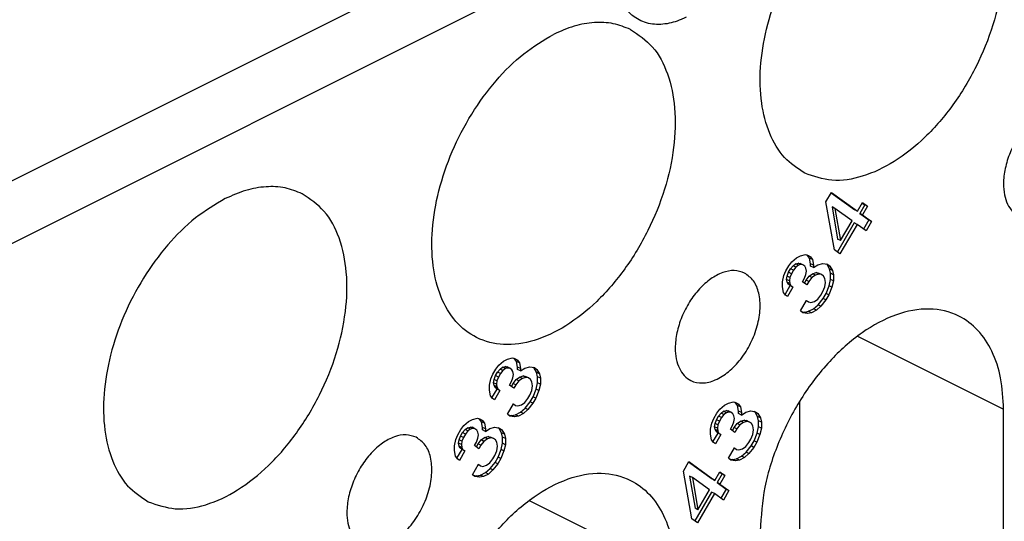
# Model space of a CAD drawing. Units: inches. Extents: x -210 to 0, y 0 to 297.
# Drawn here: x -30 to -24, y 266 to 269 of the extents above; entities that cross this region are included whole.
import ezdxf

# ---------------------------------------------------------------- set-up
doc = ezdxf.new("R2010")
doc.units = ezdxf.units.IN

msp = doc.modelspace()

# ---------------------------------------------------------------- linework, layer by layer
at = {"color": 2, "linetype": 'Continuous'}
for p, q in [((-26.9508, 270.2455), (-31.7885, 267.8266)), ((-26.7763, 269.9418), (-31.614, 267.5229)), ((-25.246, 267.4875), (-24.3338, 267.0314)), ((-27.2966, 266.4622), (-26.3844, 266.0061))]:
    msp.add_line(p, q, dxfattribs=at)
at = {"color": 7, "linetype": 'Continuous'}
for p, q in [((-25.4428, 268.326), (-25.4084, 268.3853)), ((-25.4101, 268.3825), (-25.2636, 268.2764)), ((-25.4084, 268.3853), (-25.2459, 268.2675)), ((-25.3897, 268.0272), (-25.4428, 268.326)), ((-25.4042, 268.2941), (-25.3699, 268.0931)), ((-25.3866, 268.2852), (-25.4042, 268.2941)), ((-25.3866, 268.2852), (-25.3522, 268.0843)), ((-25.2803, 268.2082), (-25.3866, 268.2852)), ((-25.2459, 268.2675), (-25.2636, 268.2764)), ((-25.2459, 268.2675), (-25.2147, 268.3214)), ((-25.2011, 268.3076), (-25.2324, 268.2537)), ((-25.2163, 268.3186), (-25.2011, 268.3076)), ((-25.2147, 268.3214), (-25.1834, 268.2988)), ((-25.1834, 268.2988), (-25.2147, 268.2449)), ((-25.1834, 268.2988), (-25.2011, 268.3076)), ((-25.3522, 268.0843), (-25.2803, 268.2082)), ((-25.2147, 268.2449), (-25.2324, 268.2537)), ((-25.2324, 268.2537), (-25.1761, 268.2129)), ((-25.2147, 268.2449), (-25.1584, 268.2041)), ((-25.1761, 268.2129), (-25.2089, 268.1565)), ((-25.1584, 268.2041), (-25.1928, 268.1448)), ((-25.1584, 268.2041), (-25.1761, 268.2129)), ((-25.2667, 268.1944), (-25.3714, 268.014)), ((-25.2491, 268.1856), (-25.3553, 268.0023)), ((-25.2491, 268.1856), (-25.2667, 268.1944)), ((-25.1928, 268.1448), (-25.2491, 268.1856)), ((-25.3522, 268.0843), (-25.3699, 268.0931)), ((-25.3553, 268.0023), (-25.3897, 268.0272)), ((-25.6553, 267.9518), (-25.6272, 267.9774)), ((-25.6272, 267.9774), (-25.6022, 267.9899)), ((-25.6022, 267.9899), (-25.5709, 267.9979)), ((-25.5709, 267.9979), (-25.5522, 267.9919)), ((-25.5574, 267.9917), (-25.5619, 267.995)), ((-25.5397, 267.9829), (-25.5574, 267.9917)), ((-25.5449, 267.975), (-25.5574, 267.9917)), ((-25.5522, 267.9919), (-25.5397, 267.9829)), ((-25.5386, 267.9398), (-25.5449, 267.975)), ((-25.5272, 267.9661), (-25.5449, 267.975)), ((-25.5397, 267.9829), (-25.5272, 267.9661)), ((-25.5272, 267.9661), (-25.5209, 267.931)), ((-25.6928, 267.8948), (-25.6741, 267.9272)), ((-25.6761, 267.8864), (-25.6636, 267.908)), ((-25.6741, 267.9272), (-25.6553, 267.9518)), ((-25.6636, 267.908), (-25.648, 267.9273)), ((-25.6459, 267.8991), (-25.6636, 267.908)), ((-25.6459, 267.8991), (-25.6584, 267.8776)), ((-25.648, 267.9273), (-25.6324, 267.9389)), ((-25.6303, 267.9184), (-25.648, 267.9273)), ((-25.6303, 267.9184), (-25.6459, 267.8991)), ((-25.6324, 267.9389), (-25.6167, 267.9429)), ((-25.6147, 267.9301), (-25.6324, 267.9389)), ((-25.6147, 267.9301), (-25.6303, 267.9184)), ((-25.5991, 267.934), (-25.6167, 267.9429)), ((-25.6167, 267.9429), (-25.6042, 267.9415)), ((-25.5991, 267.934), (-25.6147, 267.9301)), ((-25.5866, 267.9326), (-25.6042, 267.9415)), ((-25.5866, 267.9326), (-25.5991, 267.934)), ((-25.5741, 267.9236), (-25.5866, 267.9326)), ((-25.5678, 267.9114), (-25.5741, 267.9236)), ((-25.5647, 267.8938), (-25.5678, 267.9114)), ((-25.5386, 267.9245), (-25.5386, 267.9398)), ((-25.5209, 267.931), (-25.5386, 267.9398)), ((-25.5209, 267.9157), (-25.5386, 267.9245)), ((-25.5209, 267.9157), (-25.4928, 267.9336)), ((-25.5209, 267.931), (-25.5209, 267.9157)), ((-25.4928, 267.9336), (-25.4616, 267.9416)), ((-25.4616, 267.9416), (-25.4334, 267.9365)), ((-25.4355, 267.934), (-25.4407, 267.9378)), ((-25.4178, 267.9252), (-25.4355, 267.934)), ((-25.4199, 267.9074), (-25.4355, 267.934)), ((-25.4334, 267.9365), (-25.4178, 267.9252)), ((-25.4136, 267.8799), (-25.4199, 267.9074)), ((-25.4022, 267.8985), (-25.4199, 267.9074)), ((-25.4178, 267.9252), (-25.4022, 267.8985)), ((-25.4022, 267.8985), (-25.3959, 267.871)), ((-25.7147, 267.8265), (-25.7053, 267.8656)), ((-25.7053, 267.8656), (-25.6928, 267.8948)), ((-25.6886, 267.8419), (-25.6855, 267.8626)), ((-25.6709, 267.833), (-25.6886, 267.8419)), ((-25.6855, 267.8243), (-25.6886, 267.8419)), ((-25.6855, 267.8626), (-25.6761, 267.8864)), ((-25.6678, 267.8537), (-25.6855, 267.8626)), ((-25.6584, 267.8776), (-25.6761, 267.8864)), ((-25.6678, 267.8537), (-25.6709, 267.833)), ((-25.6584, 267.8776), (-25.6678, 267.8537)), ((-25.5897, 267.8277), (-25.5772, 267.8493)), ((-25.5776, 267.819), (-25.5667, 267.8377)), ((-25.5772, 267.8493), (-25.5678, 267.8731)), ((-25.5678, 267.8731), (-25.5647, 267.8938)), ((-25.5667, 267.8377), (-25.548, 267.8624)), ((-25.5491, 267.8289), (-25.5667, 267.8377)), ((-25.5303, 267.8536), (-25.5491, 267.8289)), ((-25.548, 267.8624), (-25.5261, 267.8772)), ((-25.5303, 267.8536), (-25.548, 267.8624)), ((-25.5084, 267.8684), (-25.5303, 267.8536)), ((-25.5261, 267.8772), (-25.5042, 267.8843)), ((-25.5084, 267.8684), (-25.5261, 267.8772)), ((-25.4866, 267.8755), (-25.5084, 267.8684)), ((-25.4866, 267.8755), (-25.5042, 267.8843)), ((-25.5042, 267.8843), (-25.4886, 267.8806)), ((-25.4709, 267.8718), (-25.4886, 267.8806)), ((-25.4709, 267.8718), (-25.4866, 267.8755)), ((-25.4584, 267.8627), (-25.4709, 267.8718)), ((-25.4491, 267.8483), (-25.4584, 267.8627)), ((-25.4459, 267.8231), (-25.4491, 267.8483)), ((-25.423, 267.8025), (-25.4136, 267.8416)), ((-25.4136, 267.8416), (-25.4136, 267.8799)), ((-25.3959, 267.871), (-25.4136, 267.8799)), ((-25.3959, 267.8328), (-25.4136, 267.8416)), ((-25.3959, 267.871), (-25.3959, 267.8328)), ((-25.7147, 267.7959), (-25.7147, 267.8265)), ((-25.7084, 267.7607), (-25.7147, 267.7959)), ((-25.6988, 267.7478), (-25.6667, 267.8031)), ((-25.6678, 267.8155), (-25.6855, 267.8243)), ((-25.6792, 267.8121), (-25.6855, 267.8243)), ((-25.6491, 267.7942), (-25.6834, 267.7349)), ((-25.6616, 267.8033), (-25.6792, 267.8121)), ((-25.6667, 267.8031), (-25.6792, 267.8121)), ((-25.6709, 267.833), (-25.6678, 267.8155)), ((-25.6678, 267.8155), (-25.6616, 267.8033)), ((-25.6491, 267.7942), (-25.6667, 267.8031)), ((-25.6616, 267.8033), (-25.6491, 267.7942)), ((-25.5616, 267.8074), (-25.5897, 267.8277)), ((-25.5491, 267.8289), (-25.5616, 267.8074)), ((-25.4616, 267.7655), (-25.4491, 267.7947)), ((-25.4491, 267.7947), (-25.4459, 267.8231)), ((-25.4417, 267.7548), (-25.423, 267.8025)), ((-25.4053, 267.7936), (-25.4241, 267.746)), ((-25.4053, 267.7936), (-25.423, 267.8025)), ((-25.3959, 267.8328), (-25.4053, 267.7936)), ((-25.6959, 267.744), (-25.7084, 267.7607)), ((-25.6834, 267.7349), (-25.6959, 267.744)), ((-25.5147, 267.7045), (-25.4928, 267.7193)), ((-25.4928, 267.7193), (-25.4741, 267.7439)), ((-25.4917, 267.6839), (-25.4605, 267.7225)), ((-25.4741, 267.7439), (-25.4616, 267.7655)), ((-25.4428, 267.7136), (-25.4741, 267.675)), ((-25.4605, 267.7225), (-25.4417, 267.7548)), ((-25.4428, 267.7136), (-25.4605, 267.7225)), ((-25.4241, 267.746), (-25.4428, 267.7136)), ((-25.4241, 267.746), (-25.4417, 267.7548)), ((-25.6022, 267.6454), (-25.5647, 267.7101)), ((-25.5522, 267.701), (-25.566, 267.7079)), ((-25.5647, 267.7101), (-25.5522, 267.701)), ((-25.5522, 267.701), (-25.5366, 267.6974)), ((-25.5511, 267.6427), (-25.5199, 267.6583)), ((-25.5366, 267.6974), (-25.5147, 267.7045)), ((-25.5199, 267.6583), (-25.4917, 267.6839)), ((-25.5022, 267.6495), (-25.5199, 267.6583)), ((-25.4741, 267.675), (-25.5022, 267.6495)), ((-25.4741, 267.675), (-25.4917, 267.6839)), ((-25.5866, 267.6341), (-25.6022, 267.6454)), ((-25.5969, 267.6416), (-25.5761, 267.6379)), ((-25.5584, 267.629), (-25.5866, 267.6341)), ((-25.5761, 267.6379), (-25.5511, 267.6427)), ((-25.5584, 267.629), (-25.5761, 267.6379)), ((-25.5334, 267.6339), (-25.5584, 267.629)), ((-25.5334, 267.6339), (-25.5511, 267.6427)), ((-25.5022, 267.6495), (-25.5334, 267.6339)), ((-27.4575, 267.3321), (-27.4325, 267.3446)), ((-27.4325, 267.3446), (-27.4012, 267.3525)), ((-27.4012, 267.3525), (-27.3825, 267.3466)), ((-27.3877, 267.3464), (-27.3922, 267.3497)), ((-27.3752, 267.3297), (-27.3877, 267.3464)), ((-27.37, 267.3375), (-27.3877, 267.3464)), ((-27.3825, 267.3466), (-27.37, 267.3375)), ((-27.5231, 267.2495), (-27.5044, 267.2818)), ((-27.5044, 267.2818), (-27.4856, 267.3065)), ((-27.4939, 267.2626), (-27.4783, 267.2819)), ((-27.4856, 267.3065), (-27.4575, 267.3321)), ((-27.4783, 267.2819), (-27.4627, 267.2936)), ((-27.4606, 267.2731), (-27.4783, 267.2819)), ((-27.4627, 267.2936), (-27.447, 267.2976)), ((-27.445, 267.2847), (-27.4627, 267.2936)), ((-27.445, 267.2847), (-27.4606, 267.2731)), ((-27.4294, 267.2887), (-27.447, 267.2976)), ((-27.447, 267.2976), (-27.4345, 267.2962)), ((-27.4294, 267.2887), (-27.445, 267.2847)), ((-27.4169, 267.2873), (-27.4345, 267.2962)), ((-27.4169, 267.2873), (-27.4294, 267.2887)), ((-27.4044, 267.2783), (-27.4169, 267.2873)), ((-27.3689, 267.2945), (-27.3752, 267.3297)), ((-27.3575, 267.3208), (-27.3752, 267.3297)), ((-27.37, 267.3375), (-27.3575, 267.3208)), ((-27.3512, 267.2857), (-27.3689, 267.2945)), ((-27.3689, 267.2792), (-27.3689, 267.2945)), ((-27.3575, 267.3208), (-27.3512, 267.2857)), ((-27.3512, 267.2704), (-27.3231, 267.2883)), ((-27.3512, 267.2857), (-27.3512, 267.2704)), ((-27.3231, 267.2883), (-27.2919, 267.2962)), ((-27.2919, 267.2962), (-27.2637, 267.2912)), ((-27.2658, 267.2887), (-27.271, 267.2925)), ((-27.2481, 267.2798), (-27.2658, 267.2887)), ((-27.2502, 267.262), (-27.2658, 267.2887)), ((-27.2637, 267.2912), (-27.2481, 267.2798)), ((-27.545, 267.1811), (-27.5356, 267.2203)), ((-27.5356, 267.2203), (-27.5231, 267.2495)), ((-27.5158, 267.2173), (-27.5064, 267.2411)), ((-27.5064, 267.2411), (-27.4939, 267.2626)), ((-27.4887, 267.2322), (-27.5064, 267.2411)), ((-27.4887, 267.2322), (-27.4981, 267.2084)), ((-27.4762, 267.2538), (-27.4939, 267.2626)), ((-27.4762, 267.2538), (-27.4887, 267.2322)), ((-27.4606, 267.2731), (-27.4762, 267.2538)), ((-27.4075, 267.204), (-27.3981, 267.2278)), ((-27.3981, 267.2661), (-27.4044, 267.2783)), ((-27.395, 267.2485), (-27.3981, 267.2661)), ((-27.3981, 267.2278), (-27.395, 267.2485)), ((-27.3783, 267.2171), (-27.3564, 267.2319)), ((-27.3512, 267.2704), (-27.3689, 267.2792)), ((-27.3387, 267.223), (-27.3606, 267.2083)), ((-27.3564, 267.2319), (-27.3345, 267.239)), ((-27.3387, 267.223), (-27.3564, 267.2319)), ((-27.3169, 267.2301), (-27.3387, 267.223)), ((-27.3169, 267.2301), (-27.3345, 267.239)), ((-27.3345, 267.239), (-27.3189, 267.2353)), ((-27.3012, 267.2265), (-27.3189, 267.2353)), ((-27.3012, 267.2265), (-27.3169, 267.2301)), ((-27.2887, 267.2174), (-27.3012, 267.2265)), ((-27.2439, 267.2345), (-27.2502, 267.262)), ((-27.2325, 267.2532), (-27.2502, 267.262)), ((-27.2481, 267.2798), (-27.2325, 267.2532)), ((-27.2439, 267.1963), (-27.2439, 267.2345)), ((-27.2262, 267.2257), (-27.2439, 267.2345)), ((-27.2325, 267.2532), (-27.2262, 267.2257)), ((-27.2262, 267.2257), (-27.2262, 267.1874)), ((-27.545, 267.1505), (-27.545, 267.1811)), ((-27.5189, 267.1966), (-27.5158, 267.2173)), ((-27.5012, 267.1877), (-27.5189, 267.1966)), ((-27.5158, 267.179), (-27.5189, 267.1966)), ((-27.4981, 267.2084), (-27.5158, 267.2173)), ((-27.4981, 267.1701), (-27.5158, 267.179)), ((-27.5095, 267.1668), (-27.5158, 267.179)), ((-27.4919, 267.158), (-27.5095, 267.1668)), ((-27.497, 267.1577), (-27.5095, 267.1668)), ((-27.4981, 267.2084), (-27.5012, 267.1877)), ((-27.5012, 267.1877), (-27.4981, 267.1701)), ((-27.4981, 267.1701), (-27.4919, 267.158)), ((-27.4919, 267.158), (-27.4794, 267.1489)), ((-27.42, 267.1824), (-27.4075, 267.204)), ((-27.3919, 267.162), (-27.42, 267.1824)), ((-27.4079, 267.1737), (-27.397, 267.1924)), ((-27.397, 267.1924), (-27.3783, 267.2171)), ((-27.3794, 267.1836), (-27.397, 267.1924)), ((-27.3794, 267.1836), (-27.3919, 267.162)), ((-27.3606, 267.2083), (-27.3794, 267.1836)), ((-27.3606, 267.2083), (-27.3783, 267.2171)), ((-27.2794, 267.203), (-27.2887, 267.2174)), ((-27.2762, 267.1777), (-27.2794, 267.203)), ((-27.2794, 267.1494), (-27.2762, 267.1777)), ((-27.2533, 267.1571), (-27.2439, 267.1963)), ((-27.2262, 267.1874), (-27.2439, 267.1963)), ((-27.2262, 267.1874), (-27.2356, 267.1483)), ((-27.5387, 267.1154), (-27.545, 267.1505)), ((-27.5262, 267.0987), (-27.5387, 267.1154)), ((-27.5291, 267.1025), (-27.497, 267.1577)), ((-27.5137, 267.0896), (-27.5262, 267.0987)), ((-27.4794, 267.1489), (-27.5137, 267.0896)), ((-27.4794, 267.1489), (-27.497, 267.1577)), ((-27.3231, 267.0739), (-27.3044, 267.0986)), ((-27.3044, 267.0986), (-27.2919, 267.1202)), ((-27.2919, 267.1202), (-27.2794, 267.1494)), ((-27.2908, 267.0771), (-27.272, 267.1095)), ((-27.2544, 267.1007), (-27.2731, 267.0683)), ((-27.272, 267.1095), (-27.2533, 267.1571)), ((-27.2544, 267.1007), (-27.272, 267.1095)), ((-27.2356, 267.1483), (-27.2544, 267.1007)), ((-27.2356, 267.1483), (-27.2533, 267.1571)), ((-27.4325, 267.0001), (-27.395, 267.0648)), ((-27.3825, 267.0557), (-27.3963, 267.0626)), ((-27.395, 267.0648), (-27.3825, 267.0557)), ((-27.3825, 267.0557), (-27.3669, 267.0521)), ((-27.3669, 267.0521), (-27.345, 267.0592)), ((-27.3502, 267.013), (-27.322, 267.0386)), ((-27.345, 267.0592), (-27.3231, 267.0739)), ((-27.322, 267.0386), (-27.2908, 267.0771)), ((-27.3044, 267.0297), (-27.322, 267.0386)), ((-27.2731, 267.0683), (-27.3044, 267.0297)), ((-27.2731, 267.0683), (-27.2908, 267.0771)), ((-26.1052, 267.0315), (-26.0771, 267.0571)), ((-26.0771, 267.0571), (-26.0521, 267.0696)), ((-26.0521, 267.0696), (-26.0208, 267.0775)), ((-26.0208, 267.0775), (-26.0021, 267.0716)), ((-26.0072, 267.0714), (-26.0118, 267.0747)), ((-25.9947, 267.0547), (-26.0072, 267.0714)), ((-25.9896, 267.0625), (-26.0072, 267.0714)), ((-26.0021, 267.0716), (-25.9896, 267.0625)), ((-25.9885, 267.0195), (-25.9947, 267.0547)), ((-25.9771, 267.0458), (-25.9947, 267.0547)), ((-25.9896, 267.0625), (-25.9771, 267.0458)), ((-25.9771, 267.0458), (-25.9708, 267.0107)), ((-25.6066, 265.7192), (-25.6066, 267.0824)), ((-27.6512, 266.9673), (-27.62, 266.9752)), ((-27.62, 266.9752), (-27.6012, 266.9693)), ((-27.4169, 266.9888), (-27.4325, 267.0001)), ((-27.4272, 266.9963), (-27.4064, 266.9925)), ((-27.3887, 266.9837), (-27.4169, 266.9888)), ((-27.4064, 266.9925), (-27.3814, 266.9974)), ((-27.3887, 266.9837), (-27.4064, 266.9925)), ((-27.3637, 266.9886), (-27.3887, 266.9837)), ((-27.3814, 266.9974), (-27.3502, 267.013)), ((-27.3637, 266.9886), (-27.3814, 266.9974)), ((-27.3325, 267.0042), (-27.3637, 266.9886)), ((-27.3325, 267.0042), (-27.3502, 267.013)), ((-27.3044, 267.0297), (-27.3325, 267.0042)), ((-26.1552, 266.9453), (-26.1427, 266.9745)), ((-26.1427, 266.9745), (-26.1239, 267.0068)), ((-26.126, 266.9661), (-26.1135, 266.9876)), ((-26.1239, 267.0068), (-26.1052, 267.0315)), ((-26.1135, 266.9876), (-26.0979, 267.0069)), ((-26.0958, 266.9788), (-26.1135, 266.9876)), ((-26.0958, 266.9788), (-26.1083, 266.9572)), ((-26.0979, 267.0069), (-26.0822, 267.0186)), ((-26.0802, 266.9981), (-26.0979, 267.0069)), ((-26.0802, 266.9981), (-26.0958, 266.9788)), ((-26.0822, 267.0186), (-26.0666, 267.0225)), ((-26.0646, 267.0097), (-26.0822, 267.0186)), ((-26.0646, 267.0097), (-26.0802, 266.9981)), ((-26.0489, 267.0137), (-26.0666, 267.0225)), ((-26.0666, 267.0225), (-26.0541, 267.0211)), ((-26.0489, 267.0137), (-26.0646, 267.0097)), ((-26.0364, 267.0123), (-26.0541, 267.0211)), ((-26.0364, 267.0123), (-26.0489, 267.0137)), ((-26.0239, 267.0032), (-26.0364, 267.0123)), ((-26.0177, 266.9911), (-26.0239, 267.0032)), ((-26.0146, 266.9735), (-26.0177, 266.9911)), ((-26.0177, 266.9528), (-26.0146, 266.9735)), ((-25.9885, 267.0042), (-25.9885, 267.0195)), ((-25.9708, 267.0107), (-25.9885, 267.0195)), ((-25.9708, 266.9954), (-25.9885, 267.0042)), ((-25.9708, 266.9954), (-25.9427, 267.0132)), ((-25.9708, 267.0107), (-25.9708, 266.9954)), ((-25.9427, 267.0132), (-25.9114, 267.0212)), ((-25.9114, 267.0212), (-25.8833, 267.0161)), ((-25.8854, 267.0137), (-25.8906, 267.0175)), ((-25.8697, 266.987), (-25.8854, 267.0137)), ((-25.8677, 267.0048), (-25.8854, 267.0137)), ((-25.8833, 267.0161), (-25.8677, 267.0048)), ((-25.8635, 266.9595), (-25.8697, 266.987)), ((-25.8521, 266.9782), (-25.8697, 266.987)), ((-25.8677, 267.0048), (-25.8521, 266.9782)), ((-25.8521, 266.9782), (-25.8458, 266.9507)), ((-24.3338, 262.4848), (-24.3338, 267.0314)), ((-27.7231, 266.9045), (-27.7044, 266.9292)), ((-27.7044, 266.9292), (-27.6762, 266.9548)), ((-27.697, 266.9046), (-27.6814, 266.9163)), ((-27.6814, 266.9163), (-27.6658, 266.9203)), ((-27.6637, 266.9074), (-27.6814, 266.9163)), ((-27.6762, 266.9548), (-27.6512, 266.9673)), ((-27.6481, 266.9114), (-27.6658, 266.9203)), ((-27.6658, 266.9203), (-27.6533, 266.9189)), ((-27.6356, 266.91), (-27.6533, 266.9189)), ((-27.6064, 266.9691), (-27.611, 266.9724)), ((-27.5887, 266.9603), (-27.6064, 266.9691)), ((-27.5939, 266.9524), (-27.6064, 266.9691)), ((-27.6012, 266.9693), (-27.5887, 266.9603)), ((-27.5762, 266.9435), (-27.5939, 266.9524)), ((-27.5877, 266.9172), (-27.5939, 266.9524)), ((-27.5887, 266.9603), (-27.5762, 266.9435)), ((-27.57, 266.9084), (-27.5877, 266.9172)), ((-27.5877, 266.9019), (-27.5877, 266.9172)), ((-27.5762, 266.9435), (-27.57, 266.9084)), ((-27.5419, 266.911), (-27.5106, 266.9189)), ((-27.5106, 266.9189), (-27.4825, 266.9139)), ((-27.4845, 266.9114), (-27.4898, 266.9152)), ((-27.4825, 266.9139), (-27.4669, 266.9025)), ((-26.1646, 266.9061), (-26.1552, 266.9453)), ((-26.1385, 266.9215), (-26.1354, 266.9422)), ((-26.1354, 266.904), (-26.1385, 266.9215)), ((-26.1208, 266.9127), (-26.1385, 266.9215)), ((-26.1354, 266.9422), (-26.126, 266.9661)), ((-26.1177, 266.9334), (-26.1354, 266.9422)), ((-26.1083, 266.9572), (-26.126, 266.9661)), ((-26.1177, 266.9334), (-26.1208, 266.9127)), ((-26.1208, 266.9127), (-26.1177, 266.8951)), ((-26.1083, 266.9572), (-26.1177, 266.9334)), ((-26.0396, 266.9074), (-26.0271, 266.929)), ((-26.0275, 266.8987), (-26.0166, 266.9174)), ((-26.0271, 266.929), (-26.0177, 266.9528)), ((-26.0166, 266.9174), (-25.9979, 266.9421)), ((-25.9989, 266.9086), (-26.0166, 266.9174)), ((-25.9802, 266.9333), (-25.9989, 266.9086)), ((-25.9979, 266.9421), (-25.976, 266.9569)), ((-25.9802, 266.9333), (-25.9979, 266.9421)), ((-25.9583, 266.948), (-25.9802, 266.9333)), ((-25.976, 266.9569), (-25.9541, 266.964)), ((-25.9583, 266.948), (-25.976, 266.9569)), ((-25.9364, 266.9551), (-25.9583, 266.948)), ((-25.9364, 266.9551), (-25.9541, 266.964)), ((-25.9541, 266.964), (-25.9385, 266.9603)), ((-25.9208, 266.9515), (-25.9385, 266.9603)), ((-25.9208, 266.9515), (-25.9364, 266.9551)), ((-25.9083, 266.9424), (-25.9208, 266.9515)), ((-25.8989, 266.928), (-25.9083, 266.9424)), ((-25.8958, 266.9027), (-25.8989, 266.928)), ((-25.8729, 266.8821), (-25.8635, 266.9213)), ((-25.8458, 266.9507), (-25.8635, 266.9595)), ((-25.8635, 266.9213), (-25.8635, 266.9595)), ((-25.8458, 266.9124), (-25.8635, 266.9213)), ((-25.8458, 266.9124), (-25.8552, 266.8733)), ((-25.8458, 266.9507), (-25.8458, 266.9124)), ((-27.7544, 266.843), (-27.7419, 266.8722)), ((-27.7419, 266.8722), (-27.7231, 266.9045)), ((-27.7345, 266.84), (-27.7252, 266.8638)), ((-27.7252, 266.8638), (-27.7127, 266.8853)), ((-27.7075, 266.855), (-27.7252, 266.8638)), ((-27.7075, 266.855), (-27.7169, 266.8311)), ((-27.7127, 266.8853), (-27.697, 266.9046)), ((-27.695, 266.8765), (-27.7127, 266.8853)), ((-27.695, 266.8765), (-27.7075, 266.855)), ((-27.6794, 266.8958), (-27.697, 266.9046)), ((-27.6794, 266.8958), (-27.695, 266.8765)), ((-27.6637, 266.9074), (-27.6794, 266.8958)), ((-27.6481, 266.9114), (-27.6637, 266.9074)), ((-27.6356, 266.91), (-27.6481, 266.9114)), ((-27.6231, 266.901), (-27.6356, 266.91)), ((-27.6262, 266.8267), (-27.6169, 266.8505)), ((-27.6169, 266.8888), (-27.6231, 266.901)), ((-27.6137, 266.8712), (-27.6169, 266.8888)), ((-27.6169, 266.8505), (-27.6137, 266.8712)), ((-27.597, 266.8398), (-27.5752, 266.8546)), ((-27.57, 266.8931), (-27.5877, 266.9019)), ((-27.5752, 266.8546), (-27.5533, 266.8617)), ((-27.5575, 266.8457), (-27.5752, 266.8546)), ((-27.57, 266.8931), (-27.5419, 266.911)), ((-27.57, 266.9084), (-27.57, 266.8931)), ((-27.5356, 266.8529), (-27.5575, 266.8457)), ((-27.5356, 266.8529), (-27.5533, 266.8617)), ((-27.5533, 266.8617), (-27.5377, 266.858)), ((-27.52, 266.8492), (-27.5377, 266.858)), ((-27.52, 266.8492), (-27.5356, 266.8529)), ((-27.4689, 266.8847), (-27.4845, 266.9114)), ((-27.4669, 266.9025), (-27.4845, 266.9114)), ((-27.4512, 266.8759), (-27.4689, 266.8847)), ((-27.4627, 266.8573), (-27.4689, 266.8847)), ((-27.4669, 266.9025), (-27.4512, 266.8759)), ((-27.445, 266.8484), (-27.4627, 266.8573)), ((-27.4627, 266.819), (-27.4627, 266.8573)), ((-27.4512, 266.8759), (-27.445, 266.8484)), ((-26.1646, 266.8755), (-26.1646, 266.9061)), ((-26.1583, 266.8404), (-26.1646, 266.8755)), ((-26.1487, 266.8275), (-26.1166, 266.8827)), ((-26.1177, 266.8951), (-26.1354, 266.904)), ((-26.1291, 266.8918), (-26.1354, 266.904)), ((-26.0989, 266.8739), (-26.1333, 266.8146)), ((-26.1114, 266.8829), (-26.1291, 266.8918)), ((-26.1166, 266.8827), (-26.1291, 266.8918)), ((-26.1177, 266.8951), (-26.1114, 266.8829)), ((-26.0989, 266.8739), (-26.1166, 266.8827)), ((-26.1114, 266.8829), (-26.0989, 266.8739)), ((-26.0114, 266.887), (-26.0396, 266.9074)), ((-25.9989, 266.9086), (-26.0114, 266.887)), ((-25.9114, 266.8452), (-25.8989, 266.8744)), ((-25.8989, 266.8744), (-25.8958, 266.9027)), ((-25.8916, 266.8345), (-25.8729, 266.8821)), ((-25.8552, 266.8733), (-25.8739, 266.8256)), ((-25.8552, 266.8733), (-25.8729, 266.8821)), ((-27.7637, 266.8039), (-27.7544, 266.843)), ((-27.7637, 266.7732), (-27.7637, 266.8039)), ((-27.7377, 266.8193), (-27.7345, 266.84)), ((-27.72, 266.8104), (-27.7377, 266.8193)), ((-27.7345, 266.8017), (-27.7377, 266.8193)), ((-27.7169, 266.8311), (-27.7345, 266.84)), ((-27.7169, 266.7929), (-27.7345, 266.8017)), ((-27.7283, 266.7895), (-27.7345, 266.8017)), ((-27.7106, 266.7807), (-27.7283, 266.7895)), ((-27.7158, 266.7804), (-27.7283, 266.7895)), ((-27.7169, 266.8311), (-27.72, 266.8104)), ((-27.72, 266.8104), (-27.7169, 266.7929)), ((-27.7169, 266.7929), (-27.7106, 266.7807)), ((-27.6387, 266.8051), (-27.6262, 266.8267)), ((-27.6106, 266.7847), (-27.6387, 266.8051)), ((-27.6267, 266.7964), (-27.6158, 266.8151)), ((-27.6158, 266.8151), (-27.597, 266.8398)), ((-27.5981, 266.8063), (-27.6158, 266.8151)), ((-27.5981, 266.8063), (-27.6106, 266.7847)), ((-27.5794, 266.831), (-27.5981, 266.8063)), ((-27.5794, 266.831), (-27.597, 266.8398)), ((-27.5575, 266.8457), (-27.5794, 266.831)), ((-27.5075, 266.8401), (-27.52, 266.8492)), ((-27.4981, 266.8257), (-27.5075, 266.8401)), ((-27.495, 266.8005), (-27.4981, 266.8257)), ((-27.4981, 266.7721), (-27.495, 266.8005)), ((-27.472, 266.7798), (-27.4627, 266.819)), ((-27.445, 266.8101), (-27.4627, 266.819)), ((-27.445, 266.8101), (-27.4544, 266.771)), ((-27.445, 266.8484), (-27.445, 266.8101)), ((-26.1458, 266.8237), (-26.1583, 266.8404)), ((-26.1333, 266.8146), (-26.1458, 266.8237)), ((-26.0521, 266.7251), (-26.0146, 266.7898)), ((-26.0146, 266.7898), (-26.0021, 266.7807)), ((-25.9646, 266.7842), (-25.9427, 266.7989)), ((-25.9427, 266.7989), (-25.9239, 266.8236)), ((-25.9416, 266.7635), (-25.9104, 266.8021)), ((-25.9239, 266.8236), (-25.9114, 266.8452)), ((-25.8927, 266.7933), (-25.9239, 266.7547)), ((-25.9104, 266.8021), (-25.8916, 266.8345)), ((-25.8927, 266.7933), (-25.9104, 266.8021)), ((-25.8739, 266.8256), (-25.8927, 266.7933)), ((-25.8739, 266.8256), (-25.8916, 266.8345)), ((-27.7575, 266.7381), (-27.7637, 266.7732)), ((-27.745, 266.7214), (-27.7575, 266.7381)), ((-27.7478, 266.7252), (-27.7158, 266.7804)), ((-27.6981, 266.7716), (-27.7325, 266.7123)), ((-27.6981, 266.7716), (-27.7158, 266.7804)), ((-27.7106, 266.7807), (-27.6981, 266.7716)), ((-27.5231, 266.7213), (-27.5106, 266.7429)), ((-27.5106, 266.7429), (-27.4981, 266.7721)), ((-27.5095, 266.6999), (-27.4908, 266.7322)), ((-27.4908, 266.7322), (-27.472, 266.7798)), ((-27.4731, 266.7234), (-27.4908, 266.7322)), ((-27.4544, 266.771), (-27.4731, 266.7234)), ((-27.4544, 266.771), (-27.472, 266.7798)), ((-26.0021, 266.7807), (-26.0158, 266.7876)), ((-26.0021, 266.7807), (-25.9864, 266.777)), ((-26.001, 266.7224), (-25.9697, 266.738)), ((-25.9864, 266.777), (-25.9646, 266.7842)), ((-25.9521, 266.7292), (-25.9833, 266.7135)), ((-25.9697, 266.738), (-25.9416, 266.7635)), ((-25.9521, 266.7292), (-25.9697, 266.738)), ((-25.9239, 266.7547), (-25.9521, 266.7292)), ((-25.9239, 266.7547), (-25.9416, 266.7635)), ((-27.7325, 266.7123), (-27.745, 266.7214)), ((-27.6512, 266.6228), (-27.6137, 266.6875)), ((-27.6012, 266.6784), (-27.615, 266.6853)), ((-27.6137, 266.6875), (-27.6012, 266.6784)), ((-27.6012, 266.6784), (-27.5856, 266.6748)), ((-27.5856, 266.6748), (-27.5637, 266.6819)), ((-27.5637, 266.6819), (-27.5419, 266.6966)), ((-27.5419, 266.6966), (-27.5231, 266.7213)), ((-27.5408, 266.6613), (-27.5095, 266.6999)), ((-27.4919, 266.691), (-27.5231, 266.6524)), ((-27.4919, 266.691), (-27.5095, 266.6999)), ((-27.4731, 266.7234), (-27.4919, 266.691)), ((-26.3333, 266.6457), (-26.2989, 266.705)), ((-26.3006, 266.7022), (-26.1541, 266.5961)), ((-26.2989, 266.705), (-26.1364, 266.5872)), ((-26.0364, 266.7138), (-26.0521, 266.7251)), ((-26.0468, 266.7213), (-26.026, 266.7175)), ((-26.0083, 266.7087), (-26.0364, 266.7138)), ((-26.026, 266.7175), (-26.001, 266.7224)), ((-26.0083, 266.7087), (-26.026, 266.7175)), ((-25.9833, 266.7135), (-26.0083, 266.7087)), ((-25.9833, 266.7135), (-26.001, 266.7224)), ((-27.6356, 266.6115), (-27.6512, 266.6228)), ((-27.646, 266.619), (-27.6252, 266.6153)), ((-27.6075, 266.6064), (-27.6356, 266.6115)), ((-27.6252, 266.6153), (-27.6002, 266.6201)), ((-27.6075, 266.6064), (-27.6252, 266.6153)), ((-27.5825, 266.6113), (-27.6075, 266.6064)), ((-27.6002, 266.6201), (-27.5689, 266.6357)), ((-27.5825, 266.6113), (-27.6002, 266.6201)), ((-27.5512, 266.6269), (-27.5825, 266.6113)), ((-27.5689, 266.6357), (-27.5408, 266.6613)), ((-27.5512, 266.6269), (-27.5689, 266.6357)), ((-27.5231, 266.6524), (-27.5512, 266.6269)), ((-27.5231, 266.6524), (-27.5408, 266.6613)), ((-26.2802, 266.3469), (-26.3333, 266.6457)), ((-26.2947, 266.6138), (-26.2604, 266.4128)), ((-26.2771, 266.6049), (-26.2947, 266.6138)), ((-26.2771, 266.6049), (-26.2427, 266.404)), ((-26.1708, 266.5279), (-26.2771, 266.6049)), ((-26.1364, 266.5872), (-26.1052, 266.6411)), ((-26.0916, 266.6273), (-26.1229, 266.5734)), ((-26.1068, 266.6383), (-26.0916, 266.6273)), ((-26.1052, 266.6411), (-26.0739, 266.6185)), ((-26.0739, 266.6185), (-26.1052, 266.5646)), ((-26.0739, 266.6185), (-26.0916, 266.6273)), ((-26.1364, 266.5872), (-26.1541, 266.5961)), ((-26.1229, 266.5734), (-26.0666, 266.5326)), ((-26.1052, 266.5646), (-26.1229, 266.5734)), ((-26.1052, 266.5646), (-26.0489, 266.5238)), ((-26.1572, 266.5141), (-26.2619, 266.3337)), ((-26.1396, 266.5053), (-26.2458, 266.322)), ((-26.2427, 266.404), (-26.1708, 266.5279)), ((-26.1396, 266.5053), (-26.1572, 266.5141)), ((-26.0833, 266.4645), (-26.1396, 266.5053)), ((-26.0666, 266.5326), (-26.0994, 266.4762)), ((-26.0489, 266.5238), (-26.0833, 266.4645)), ((-26.0489, 266.5238), (-26.0666, 266.5326)), ((-26.2427, 266.404), (-26.2604, 266.4128)), ((-26.2458, 266.322), (-26.2802, 266.3469))]:
    msp.add_line(p, q, dxfattribs=at)
for points, knots in [([(-25.5747, 268.5044), (-25.519, 268.4852), (-25.4021, 268.4449), (-25.2034, 268.4801), (-25.0051, 268.5749), (-24.8136, 268.7296), (-24.6413, 268.9314), (-24.4986, 269.1682), (-24.3948, 269.4244), (-24.3366, 269.6835), (-24.328, 269.929), (-24.3704, 270.1461), (-24.4637, 270.3215), (-24.5817, 270.4181), (-24.685, 270.4577), (-24.794, 270.4775), (-24.9463, 270.4625), (-25.1305, 270.3865), (-25.311, 270.259), (-25.4785, 270.087), (-25.6243, 269.8801), (-25.7401, 269.65), (-25.8195, 269.4094), (-25.858, 269.172), (-25.8535, 268.9499), (-25.8045, 268.7569), (-25.7146, 268.597), (-25.62, 268.5344), (-25.5747, 268.5044)], [0, 0, 0, 0, 0.174274, 0.365953, 0.584525, 0.830519, 1.097999, 1.377132, 1.656265, 1.923745, 2.169739, 2.388311, 2.57999, 2.754264, 2.831379, 2.9102, 3.08461, 3.281254, 3.501946, 3.743225, 3.998197, 4.258053, 4.513355, 4.755251, 4.976755, 5.174255, 5.349346, 5.510401, 5.510401, 5.510401, 5.510401]), ([(-26.6638, 269.4021), (-26.6991, 269.4162), (-26.7713, 269.4451), (-26.8929, 269.4492), (-27.0204, 269.4268), (-27.102, 269.3905), (-27.1446, 269.3716)], [0, 0, 0, 0, 0.1132335, 0.2316784, 0.3593646, 0.4985822, 0.4985822, 0.4985822, 0.4985822]), ([(-26.6638, 269.4021), (-26.615, 269.3691), (-26.5126, 269.2997), (-26.4215, 269.1196), (-26.3785, 268.9041), (-26.3873, 268.6581), (-26.4454, 268.3991), (-26.5492, 268.1429), (-26.6919, 267.9062), (-26.8642, 267.7042), (-27.0555, 267.55), (-27.2545, 267.4536), (-27.4509, 267.4231), (-27.6276, 267.4663), (-27.7656, 267.5764), (-27.8578, 267.7357), (-27.9053, 267.9338), (-27.9078, 268.1597), (-27.866, 268.4011), (-27.7825, 268.6445), (-27.6622, 268.8764), (-27.5113, 269.082), (-27.3411, 269.2547), (-27.208, 269.3338), (-27.1446, 269.3716)], [0, 0, 0, 0, 0.174274, 0.365953, 0.584525, 0.830519, 1.097999, 1.377132, 1.656265, 1.923745, 2.169739, 2.388311, 2.57999, 2.754264, 2.9176, 3.095523, 3.296609, 3.5223, 3.768625, 4.028142, 4.291536, 4.548982, 4.791444, 5.012074, 5.012074, 5.012074, 5.012074]), ([(-23.9009, 268.9067), (-23.8808, 268.8921), (-23.8377, 268.8609), (-23.8068, 268.7779), (-23.7999, 268.6812), (-23.8185, 268.5739), (-23.86, 268.4669), (-23.9207, 268.3695), (-23.9952, 268.2905), (-24.0772, 268.2371), (-24.1608, 268.2145), (-24.2319, 268.2283), (-24.2805, 268.2655), (-24.3116, 268.313), (-24.3301, 268.3725), (-24.3365, 268.448), (-24.3259, 268.5372), (-24.2952, 268.6346), (-24.2475, 268.7272), (-24.1864, 268.808), (-24.1161, 268.8714), (-24.0419, 268.9117), (-23.9666, 268.9284), (-23.922, 268.9137), (-23.9009, 268.9067)], [0, 0, 0, 0, 0.073298, 0.156576, 0.253857, 0.363366, 0.479791, 0.596216, 0.705724, 0.803006, 0.886284, 0.959581, 1.010861, 1.065945, 1.127306, 1.195727, 1.291888, 1.395036, 1.5004, 1.602821, 1.69766, 1.781789, 1.854818, 1.920401, 1.920401, 1.920401, 1.920401]), ([(-28.7144, 268.3768), (-28.7497, 268.3909), (-28.8219, 268.4198), (-28.9436, 268.4239), (-29.071, 268.4015), (-29.1526, 268.3652), (-29.1952, 268.3463)], [0, 0, 0, 0, 0.1132335, 0.2316784, 0.3593646, 0.4985822, 0.4985822, 0.4985822, 0.4985822]), ([(-29.1952, 268.3463), (-29.2586, 268.3085), (-29.3917, 268.2293), (-29.5619, 268.0567), (-29.7128, 267.8511), (-29.8331, 267.6192), (-29.9166, 267.3758), (-29.9584, 267.1345), (-29.9561, 266.9082), (-29.908, 266.7114), (-29.8178, 266.548), (-29.7218, 266.4843), (-29.6759, 266.4538)], [0, 0, 0, 0, 0.22063, 0.463092, 0.720538, 0.983932, 1.243449, 1.489774, 1.715465, 1.916551, 2.094474, 2.25781, 2.25781, 2.25781, 2.25781]), ([(-29.6759, 266.4538), (-29.6202, 266.4346), (-29.5033, 266.3943), (-29.3046, 266.4295), (-29.1063, 266.5243), (-28.9148, 266.679), (-28.7425, 266.8808), (-28.5998, 267.1176), (-28.496, 267.3738), (-28.4379, 267.6328), (-28.4291, 267.8788), (-28.4722, 268.0943), (-28.5632, 268.2744), (-28.6656, 268.3438), (-28.7144, 268.3768)], [0, 0, 0, 0, 0.174274, 0.365953, 0.584525, 0.830519, 1.097999, 1.377132, 1.656265, 1.923745, 2.169739, 2.388311, 2.57999, 2.754264, 2.754264, 2.754264, 2.754264]), ([(-25.9515, 267.8814), (-25.9314, 267.8668), (-25.8883, 267.8356), (-25.8574, 267.7526), (-25.8505, 267.6559), (-25.8691, 267.5486), (-25.9106, 267.4416), (-25.9713, 267.3442), (-26.0458, 267.2652), (-26.1278, 267.2118), (-26.2114, 267.1892), (-26.2825, 267.203), (-26.3311, 267.2402), (-26.3622, 267.2877), (-26.3807, 267.3472), (-26.3871, 267.4227), (-26.3765, 267.5119), (-26.3458, 267.6093), (-26.2981, 267.7019), (-26.237, 267.7827), (-26.1667, 267.8461), (-26.0925, 267.8864), (-26.0172, 267.9031), (-25.9726, 267.8884), (-25.9515, 267.8814)], [0, 0, 0, 0, 0.073298, 0.156576, 0.253857, 0.363366, 0.479791, 0.596216, 0.705724, 0.803006, 0.886284, 0.959581, 1.010861, 1.065945, 1.127306, 1.195727, 1.291888, 1.395036, 1.5004, 1.602821, 1.69766, 1.781789, 1.854818, 1.920401, 1.920401, 1.920401, 1.920401]), ([(-24.3338, 267.0314), (-24.337, 267.0969), (-24.343, 267.2212), (-24.3978, 267.3915), (-24.4865, 267.5278), (-24.6201, 267.6297), (-24.8034, 267.6711), (-25.0167, 267.6285), (-25.2302, 267.5114), (-25.4314, 267.3302), (-25.607, 267.0983), (-25.7426, 266.8329), (-25.8345, 266.5538), (-25.8477, 266.3632), (-25.8541, 266.2712)], [0, 0, 0, 0, 0.196141, 0.372043, 0.529949, 0.676952, 0.864957, 1.074305, 1.315475, 1.587347, 1.880956, 2.182999, 2.47869, 2.75435, 2.75435, 2.75435, 2.75435]), ([(-28.0022, 266.8561), (-28.0232, 266.8631), (-28.0678, 266.8778), (-28.1431, 266.861), (-28.2173, 266.8208), (-28.2876, 266.7574), (-28.3487, 266.6766), (-28.3964, 266.584), (-28.4271, 266.4866), (-28.4377, 266.3974), (-28.4314, 266.3218), (-28.4127, 266.2627), (-28.3822, 266.214), (-28.3521, 266.1946), (-28.3376, 266.1852)], [0, 0, 0, 0, 0.0655833, 0.1386118, 0.2227407, 0.3175799, 0.4200014, 0.5253655, 0.6285132, 0.7246738, 0.7930952, 0.8544564, 0.9095398, 0.9608198, 0.9608198, 0.9608198, 0.9608198]), ([(-28.3376, 266.1852), (-28.3138, 266.1778), (-28.263, 266.1621), (-28.1781, 266.1872), (-28.0965, 266.2397), (-28.0219, 266.3189), (-27.9612, 266.4163), (-27.9197, 266.5233), (-27.9011, 266.6306), (-27.908, 266.7273), (-27.9389, 266.8103), (-27.982, 266.8415), (-28.0022, 266.8561)], [0, 0, 0, 0, 0.0732977, 0.1565755, 0.253857, 0.3633656, 0.4797907, 0.5962158, 0.7057243, 0.8030059, 0.8862837, 0.9595814, 0.9595814, 0.9595814, 0.9595814]), ([(-27.9047, 265.2459), (-27.8983, 265.3379), (-27.8852, 265.5285), (-27.7932, 265.8076), (-27.6576, 266.073), (-27.482, 266.3049), (-27.2808, 266.4861), (-27.0673, 266.6032), (-26.8541, 266.6458), (-26.6707, 266.6044), (-26.5371, 266.5025), (-26.4484, 266.3662), (-26.3937, 266.1959), (-26.3876, 266.0716), (-26.3844, 266.0061)], [0, 0, 0, 0, 0.27566, 0.571351, 0.873394, 1.167003, 1.438875, 1.680045, 1.889393, 2.077398, 2.224401, 2.382307, 2.558209, 2.75435, 2.75435, 2.75435, 2.75435])]:
    msp.add_open_spline(points, degree=3, knots=knots, dxfattribs=at)
at = {"color": 2, "linetype": 'Continuous'}
msp.add_open_spline([(-26.3167, 269.4787), (-26.3218, 269.4762), (-26.332, 269.4713), (-26.3588, 269.4596), (-26.3971, 269.446), (-26.4654, 269.4316), (-26.5518, 269.4332), (-26.637, 269.4718), (-26.6959, 269.529), (-26.7371, 269.5963), (-26.7652, 269.6798), (-26.7742, 269.7482), (-26.7762, 269.7932), (-26.7763, 269.8056), (-26.7763, 269.8118)], degree=3, knots=[0, 0, 0, 0, 0.017044, 0.0338065, 0.0876857, 0.1387925, 0.2427144, 0.3409985, 0.4112408, 0.4862304, 0.5756925, 0.6736601, 0.6920695, 0.7107417, 0.7107417, 0.7107417, 0.7107417], dxfattribs=at)

doc.saveas('drawing.dxf')
